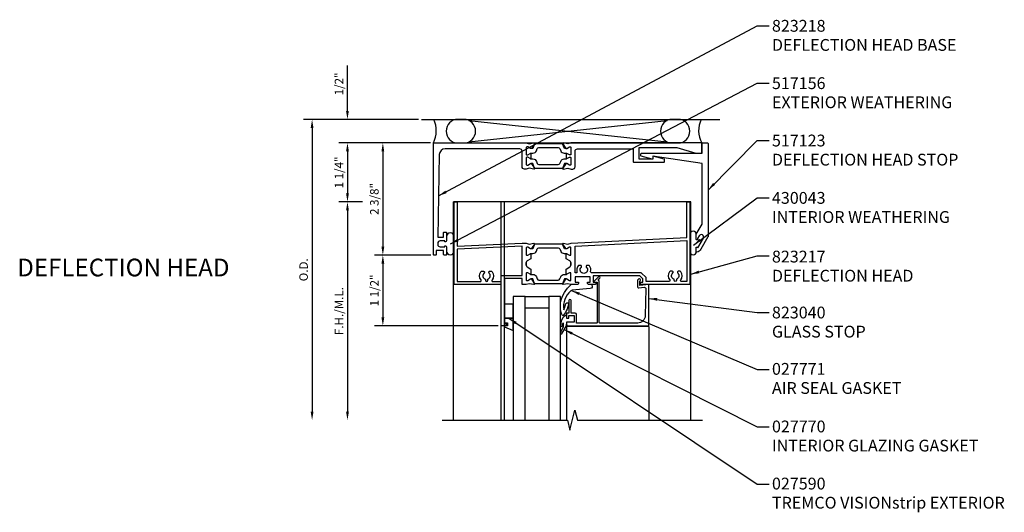
# Model space of a CAD drawing. Extents: x 0 to 121, y 0 to 61.
# Drawn here: x 71 to 92, y 49 to 60 of the extents above; entities that cross this region are included whole.
import ezdxf
from ezdxf.enums import TextEntityAlignment as Align

# ---------------------------------------------------------------- set-up
doc = ezdxf.new("R2010")
doc.units = 0
doc.header["$MEASUREMENT"] = 0
doc.layers.get('0').update_dxf_attribs({"linetype": 'CONTINUOUS'})
doc.layers.get('Defpoints').update_dxf_attribs({"linetype": 'CONTINUOUS'})
for name, color, linetype in [('PART_NUMBERS', 6, 'CONTINUOUS'), ('R-ANNO-DIMS', 3, 'CONTINUOUS'), ('R-SWTS-DET1', 1, 'CONTINUOUS'), ('R-SWTS-DET2', 4, 'CONTINUOUS'), ('R-SWTS-DET3', 5, 'CONTINUOUS')]:
    doc.layers.add(name, color=color, linetype=linetype)
doc.styles.get("Standard").update_dxf_attribs({"font": 'arial.ttf'})
doc.dimstyles.new('EXT_ON_OFF', dxfattribs={"dimtxt": 0.18, "dimasz": 0.18, "dimexe": 0.18, "dimexo": 0.0625, "dimgap": 0.09, "dimtad": 1, "dimdec": 4, "dimzin": 0, "dimdsep": 46, "dimlunit": 4, "dimtxsty": 'STANDARD', "dimcen": 0.09, "dimse2": 1, "dimadec": 0, "dimazin": 0, "dimtfac": 1, "dimtdec": 4, "dimtofl": 0, "dimtmove": 0, "dimatfit": 3, "dimfxl": 1, "dimfrac": 2, "dimtolj": 1, "dimtzin": 0, "dimarcsym": 0})
doc.dimstyles.get("Standard").update_dxf_attribs({"dimtxt": 0.18, "dimasz": 0.18, "dimexe": 0.18, "dimexo": 0.0625, "dimgap": 0.09, "dimtad": 1, "dimdec": 4, "dimzin": 0, "dimdsep": 46, "dimlunit": 4, "dimtxsty": 'STANDARD', "dimcen": 0.09, "dimadec": 0, "dimazin": 0, "dimtfac": 1, "dimtdec": 4, "dimtofl": 0, "dimtmove": 0, "dimatfit": 3, "dimfxl": 1, "dimfrac": 2, "dimtolj": 1, "dimtzin": 0, "dimarcsym": 0})

# ---------------------------------------------------------------- blocks, each defined once
blk = doc.blocks.new('*D17')
at = {"layer": 'Defpoints', "color": 0}
for p in [(77.593, 57.549), (79.163, 57.549), (79.413, 57.049)]:
    blk.add_point(p, dxfattribs=at)
at = {"layer": 'R-ANNO-DIMS', "color": 0, "lineweight": -2}
for p, q in [((77.593, 57.729), (77.593, 58.689)), ((79.1, 57.549), (77.413, 57.549)), ((79.35, 57.049), (77.413, 57.049)), ((77.593, 56.869), (77.593, 56.689))]:
    blk.add_line(p, q, dxfattribs=at)
at = {"layer": 'R-ANNO-DIMS', "color": 0}
for points in [[(77.563, 57.729), (77.623, 57.729), (77.593, 57.549)], [(77.563, 56.869), (77.623, 56.869), (77.593, 57.049)]]:
    blk.add_solid(points, dxfattribs=at)
at = {"layer": 'R-ANNO-DIMS', "color": 0, "insert": (77.413, 58.299), "char_height": 0.18, "attachment_point": 5, "rotation": 90}
blk.add_mtext('\\A1;1/2"', dxfattribs=at)
blk = doc.blocks.new('*D16')
at = {"layer": 'Defpoints', "color": 0}
for p in [(79.413, 57.049), (77.593, 55.799), (77.973, 55.799)]:
    blk.add_point(p, dxfattribs=at)
at = {"layer": 'R-ANNO-DIMS', "color": 0, "lineweight": -2}
for p, q in [((79.35, 57.049), (77.413, 57.049)), ((77.593, 56.869), (77.593, 55.979)), ((77.91, 55.799), (77.413, 55.799))]:
    blk.add_line(p, q, dxfattribs=at)
at = {"layer": 'R-ANNO-DIMS', "color": 0}
for points in [[(77.563, 56.869), (77.623, 56.869), (77.593, 57.049)], [(77.563, 55.979), (77.623, 55.979), (77.593, 55.799)]]:
    blk.add_solid(points, dxfattribs=at)
at = {"layer": 'R-ANNO-DIMS', "color": 0, "insert": (77.413, 56.424), "char_height": 0.18, "attachment_point": 5, "rotation": 90}
blk.add_mtext('\\A1;1 1/4"', dxfattribs=at)
blk = doc.blocks.new('*D15')
at = {"layer": 'Defpoints', "color": 0}
for p in [(79.413, 57.049), (78.343, 54.674), (79.423, 54.674)]:
    blk.add_point(p, dxfattribs=at)
at = {"layer": 'R-ANNO-DIMS', "color": 0, "lineweight": -2}
for p, q in [((79.35, 57.049), (78.163, 57.049)), ((78.343, 56.869), (78.343, 54.854)), ((79.36, 54.674), (78.163, 54.674))]:
    blk.add_line(p, q, dxfattribs=at)
at = {"layer": 'R-ANNO-DIMS', "color": 0}
for points in [[(78.313, 56.869), (78.373, 56.869), (78.343, 57.049)], [(78.313, 54.854), (78.373, 54.854), (78.343, 54.674)]]:
    blk.add_solid(points, dxfattribs=at)
at = {"layer": 'R-ANNO-DIMS', "color": 0, "insert": (78.163, 55.862), "char_height": 0.18, "attachment_point": 5, "rotation": 90}
blk.add_mtext('\\A1;2 3/8"', dxfattribs=at)
blk = doc.blocks.new('*D14')
at = {"layer": 'Defpoints', "color": 0}
for p in [(79.163, 57.549), (76.843, 51.174), (79.838, 51.174)]:
    blk.add_point(p, dxfattribs=at)
at = {"layer": 'R-ANNO-DIMS', "color": 0, "lineweight": -2}
for p, q in [((79.1, 57.549), (76.663, 57.549)), ((76.843, 57.369), (76.843, 51.354))]:
    blk.add_line(p, q, dxfattribs=at)
at = {"layer": 'R-ANNO-DIMS', "color": 0}
for points in [[(76.813, 57.369), (76.873, 57.369), (76.843, 57.549)], [(76.813, 51.354), (76.873, 51.354), (76.843, 51.174)]]:
    blk.add_solid(points, dxfattribs=at)
at = {"layer": 'R-ANNO-DIMS', "color": 0, "insert": (76.663, 54.362), "char_height": 0.18, "attachment_point": 5, "rotation": 90}
blk.add_mtext('\\A1;O.D.', dxfattribs=at)
blk = doc.blocks.new('*D13')
at = {"layer": 'Defpoints', "color": 0}
for p in [(77.973, 55.799), (77.593, 51.174), (79.838, 51.174)]:
    blk.add_point(p, dxfattribs=at)
at = {"layer": 'R-ANNO-DIMS', "color": 0, "lineweight": -2}
for p, q in [((77.91, 55.799), (77.413, 55.799)), ((77.593, 55.619), (77.593, 51.354))]:
    blk.add_line(p, q, dxfattribs=at)
at = {"layer": 'R-ANNO-DIMS', "color": 0}
for points in [[(77.563, 55.619), (77.623, 55.619), (77.593, 55.799)], [(77.563, 51.354), (77.623, 51.354), (77.593, 51.174)]]:
    blk.add_solid(points, dxfattribs=at)
at = {"layer": 'R-ANNO-DIMS', "color": 0, "insert": (77.413, 53.487), "char_height": 0.18, "attachment_point": 5, "rotation": 90}
blk.add_mtext('\\A1;F.H./M.L.', dxfattribs=at)
blk = doc.blocks.new('*D12')
at = {"layer": 'Defpoints', "color": 0}
for p in [(79.423, 54.674), (78.343, 53.174), (80.853, 53.174)]:
    blk.add_point(p, dxfattribs=at)
at = {"layer": 'R-ANNO-DIMS', "color": 0, "lineweight": -2}
for p, q in [((79.36, 54.674), (78.163, 54.674)), ((78.343, 54.494), (78.343, 53.354)), ((80.79, 53.174), (78.163, 53.174))]:
    blk.add_line(p, q, dxfattribs=at)
at = {"layer": 'R-ANNO-DIMS', "color": 0}
for points in [[(78.313, 54.494), (78.373, 54.494), (78.343, 54.674)], [(78.313, 53.354), (78.373, 53.354), (78.343, 53.174)]]:
    blk.add_solid(points, dxfattribs=at)
at = {"layer": 'R-ANNO-DIMS', "color": 0, "insert": (78.163, 53.924), "char_height": 0.18, "attachment_point": 5, "rotation": 90}
blk.add_mtext('\\A1;1 1/2"', dxfattribs=at)

msp = doc.modelspace()

# ---------------------------------------------------------------- linework, layer by layer
for points in [[(82.23342, 56.9282), (82.18999, 56.9282), (82.15177, 57.0332), (81.5592, 57.0332), (81.52099, 56.9282), (81.47836, 56.9282)], [(82.23342, 56.6162), (82.18999, 56.6162), (82.15177, 56.5112), (81.5592, 56.5112), (81.52099, 56.6162), (81.47836, 56.6162)], [(82.23342, 54.8032), (82.18999, 54.8032), (82.15177, 54.9082), (81.5592, 54.9082), (81.52099, 54.8032), (81.47836, 54.8032)], [(82.23342, 54.1702), (82.18999, 54.1702), (82.15177, 54.0652), (81.5592, 54.0652), (81.52099, 54.1702), (81.47836, 54.1702)]]:
    msp.add_lwpolyline(points)
for points in [[(81.46599, 56.8278), (81.47302, 56.83186, -0.1316525), (81.47802, 56.8332), (81.52368, 56.8332, 0.31529879), (81.59791, 56.88518), (81.61369, 56.92854, -0.31529879), (81.65034, 56.9542), (82.06063, 56.9542, -0.31529879), (82.09728, 56.92854), (82.11306, 56.88518, 0.31529879), (82.1873, 56.8332), (82.23295, 56.8332, -0.1316525), (82.23795, 56.83186), (82.24499, 56.8278)], [(81.46599, 56.7166), (81.47302, 56.71254, 0.1316525), (81.47802, 56.7112), (81.52368, 56.7112, -0.31529879), (81.59791, 56.65922), (81.61369, 56.61586, 0.31529879), (81.65034, 56.5902), (82.06063, 56.5902, 0.31529879), (82.09728, 56.61586), (82.11306, 56.65922, -0.31529879), (82.1873, 56.7112), (82.23295, 56.7112, 0.1316525), (82.23795, 56.71254), (82.24499, 56.7166)], [(81.46599, 54.7028), (81.47302, 54.70686, -0.1316525), (81.47802, 54.7082), (81.52368, 54.7082, 0.31529879), (81.59791, 54.76018), (81.61369, 54.80354, -0.31529879), (81.65034, 54.8292), (82.06063, 54.8292, -0.31529879), (82.09728, 54.80354), (82.11306, 54.76018, 0.31529879), (82.1873, 54.7082), (82.23295, 54.7082, -0.1316525), (82.23795, 54.70686), (82.24499, 54.7028)], [(81.46599, 54.2706), (81.47302, 54.26654, 0.1316525), (81.47802, 54.2652), (81.52368, 54.2652, -0.31529879), (81.59791, 54.21322), (81.61369, 54.16986, 0.31529879), (81.65034, 54.1442), (82.06063, 54.1442, 0.31529879), (82.09728, 54.16986), (82.11306, 54.21322, -0.31529879), (82.1873, 54.2652), (82.23295, 54.2652, 0.1316525), (82.23795, 54.26654), (82.24499, 54.2706)]]:
    msp.add_lwpolyline(points, format="xyb")
at = {"layer": 'R-SWTS-DET1'}
for p, q in [((84.86799, 55.7992), (79.83799, 55.7992)), ((79.83799, 51.1742), (79.83799, 55.7992)), ((80.85299, 51.1742), (80.85299, 55.7992)), ((80.91799, 51.1742), (80.91799, 55.7992)), ((84.86799, 51.1742), (84.86799, 55.7992)), ((83.97799, 53.15857), (82.23299, 53.15857)), ((82.23299, 53.15857), (82.23299, 51.17419)), ((83.97799, 53.15857), (83.97799, 51.1742))]:
    msp.add_line(p, q, dxfattribs=at)
for points in [[(81.38299, 56.95362), (81.38299, 56.8072, 0.41421356), (81.39299, 56.7972), (81.41299, 56.7972), (81.46599, 56.8278, -0.57735027), (81.48099, 56.81914), (81.48099, 56.72526, -0.57735027), (81.46599, 56.7166), (81.41299, 56.7472), (81.39299, 56.7472, 0.41421356), (81.38299, 56.7372), (81.38299, 56.59078, 0.41421356), (81.39299, 56.58078), (81.41299, 56.58078), (81.47086, 56.61419, -0.39542336), (81.49084, 56.60952), (81.556, 56.51182, -0.66000473), (81.54594, 56.49642), (81.44685, 56.5139), (81.37898, 56.49571, -0.06554346), (81.3751, 56.4952), (81.34299, 56.4952, -0.41421356), (81.29299, 56.5452), (81.29299, 56.8742, 0.41421356), (81.24299, 56.9242), (79.66421, 56.9242, 0.40865179), (79.53924, 56.80158), (79.50599, 55.0542), (79.63199, 55.0542), (79.63199, 55.1517, -0.41421356), (79.64199, 55.1617), (79.68399, 55.1617, -0.41421356), (79.69399, 55.1517), (79.69399, 54.9772, -0.41421356), (79.66899, 54.9522), (79.65399, 54.9522), (79.65399, 54.9742), (79.55699, 54.9742, 0.41421356), (79.50699, 54.9242), (79.50699, 54.8992, 0.41421356), (79.55699, 54.8492), (79.65399, 54.8492), (79.65399, 54.8712), (79.66899, 54.8712, -0.41421356), (79.69399, 54.8462), (79.69399, 54.6842, -0.41421356), (79.68399, 54.6742), (79.64199, 54.6742, -0.41421356), (79.63199, 54.6842), (79.63199, 54.7692), (79.47499, 54.7692), (79.47499, 54.6842, -0.41421356), (79.46499, 54.6742), (79.42299, 54.6742, -0.41421356), (79.41299, 54.6842), (79.41299, 57.0492), (81.37378, 57.0492, -0.06554346), (81.38025, 57.04835), (81.44685, 57.0305), (81.54594, 57.04797, -0.66000473), (81.556, 57.03258), (81.49084, 56.93488, -0.39542336), (81.47086, 56.93021), (81.41299, 56.96362), (81.39299, 56.96362, 0.41421356)], [(82.24011, 56.93021), (82.29799, 56.96362), (82.31799, 56.96362, -0.41421356), (82.32799, 56.95362), (82.32799, 56.8072, -0.41421356), (82.31799, 56.7972), (82.29799, 56.7972), (82.24499, 56.8278, 0.57735027), (82.22999, 56.81914), (82.22999, 56.72526, 0.57735027), (82.24499, 56.7166), (82.29799, 56.7472), (82.31799, 56.7472, -0.41421356), (82.32799, 56.7372), (82.32799, 56.59078, -0.41421356), (82.31799, 56.58078), (82.29799, 56.58078), (82.24011, 56.61419, 0.39542336), (82.22013, 56.60952), (82.15498, 56.51182, 0.66000473), (82.16503, 56.49642), (82.26413, 56.5139), (82.332, 56.49571, 0.06554346), (82.33588, 56.4952), (82.36799, 56.4952, 0.41421356), (82.41799, 56.5452), (82.41799, 56.8742, -0.41421356), (82.46799, 56.9242), (83.64799, 56.9242), (83.64799, 56.6532, 0.41421356), (83.65799, 56.6432), (84.30299, 56.6432, 0.41421356), (84.31299, 56.6532), (84.31299, 56.69657, 0.33945426), (84.30557, 56.70623), (84.07557, 56.76786, 0.49314543), (84.06299, 56.7582), (84.06299, 56.7052), (83.77299, 56.7052), (83.77299, 56.9492), (84.57599, 56.9492), (84.9746, 56.83161, 0.07183904), (84.97743, 56.8312), (85.09099, 56.8312, 0.41421356), (85.10099, 56.8412), (85.10099, 57.0492), (82.33719, 57.0492, 0.06554346), (82.33072, 57.04835), (82.26413, 57.0305), (82.16503, 57.04797, 0.66000473), (82.15498, 57.03258), (82.22013, 56.93488, 0.39542336)], [(83.81299, 56.8202, -0.41421356), (83.82299, 56.8302), (85.11099, 56.8302), (85.11099, 57.0382, -0.41421356), (85.12099, 57.0482), (85.22599, 57.0482, -0.41421356), (85.23599, 57.0382), (85.23599, 55.0647, -0.1316525), (85.23465, 55.0597), (85.08279, 54.79668, -0.21826439), (84.99785, 54.73637, -0.47029758), (84.98599, 54.7462), (84.98599, 54.83493, -0.6068149), (85.00172, 54.84312), (85.02099, 54.82963), (85.13627, 55.02932, 1), (85.04707, 55.08082), (85.01399, 55.02351), (85.01399, 55.00463, -0.41421356), (85.00399, 54.99463), (84.99599, 54.99463, -0.41421356), (84.98599, 55.00463), (84.98599, 55.11501), (85.11099, 55.33152), (85.11099, 56.6122), (84.06299, 56.7682), (84.06299, 56.7152, -0.49314543), (84.0504, 56.70554), (83.82028, 56.76615, -0.33614589), (83.81299, 56.77578)], [(82.29799, 54.6722), (82.31799, 54.6722, 0.41421356), (82.32799, 54.6822), (82.32799, 54.82862, 0.41421356), (82.31799, 54.83862), (82.29799, 54.83862), (82.24011, 54.80521, -0.39542336), (82.22013, 54.80988), (82.15498, 54.90758, -0.66000473), (82.16503, 54.92297), (82.26413, 54.9055), (82.33273, 54.92388, -0.05280651), (82.33793, 54.9247), (84.78799, 55.0492), (84.78799, 55.7992), (84.85299, 55.7992), (84.85299, 54.0492), (83.8175, 54.0492), (83.78933, 54.08277, -0.63707026), (83.79699, 54.0992), (83.85699, 54.0992), (83.85699, 54.1712), (83.79199, 54.2362), (82.80099, 54.2362), (82.80099, 54.0992), (82.86099, 54.0992, -0.63707026), (82.86865, 54.08277), (82.84048, 54.0492), (82.71999, 54.0492, -0.41421356), (82.67999, 54.0892), (82.67999, 54.0992), (82.73599, 54.0992), (82.73599, 54.2142), (82.41799, 54.2142), (82.41799, 54.0992), (82.49199, 54.0992), (82.49199, 54.0892, -0.41421356), (82.45199, 54.0492), (82.33719, 54.0492, -0.06554346), (82.33072, 54.05005), (82.26413, 54.0679), (82.16503, 54.05042, -0.66000473), (82.15498, 54.06582), (82.22013, 54.16352, -0.39542336), (82.24011, 54.16819), (82.29799, 54.13478), (82.31799, 54.13478, 0.41421356), (82.32799, 54.14478), (82.32799, 54.2912, 0.41421356), (82.31799, 54.3012), (82.29799, 54.3012), (82.24499, 54.2706, -0.57735027), (82.22999, 54.27926), (82.22999, 54.37741), (82.30799, 54.42244, 0.26794919), (82.32799, 54.45708), (82.32799, 54.51631, 0.26794919), (82.30799, 54.55096), (82.22999, 54.59599), (82.22999, 54.69414, -0.57735027), (82.24499, 54.7028)], [(83.92199, 54.1142), (83.92199, 54.19812), (83.81891, 54.3012), (82.76603, 54.3012, -0.4874614), (82.74662, 54.32602, 0.21585054), (82.72456, 54.4461, 0.24575301), (82.70813, 54.4547), (82.66837, 54.4547, 0.6882472), (82.65503, 54.4198, -2.61533937), (82.55095, 54.4198, 0.6882472), (82.5376, 54.4547), (82.49784, 54.4547, 0.24575301), (82.48142, 54.4461, 0.15289656), (82.45499, 54.3617), (82.45499, 54.3012), (82.41799, 54.3012), (82.41799, 54.86369), (84.78799, 54.98411), (84.78799, 54.1142), (84.67309, 54.1142, -0.62243375), (84.65725, 54.1464, 0.32670614), (84.66156, 54.3211, 0.24575301), (84.64513, 54.3297), (84.60537, 54.3297, 0.6882472), (84.59203, 54.2948, -0.57419202), (84.56499, 54.16281), (84.56499, 54.1392, -1), (84.51499, 54.1392), (84.51499, 54.16281, -0.57419202), (84.48795, 54.2948, 0.6882472), (84.4746, 54.3297), (84.43484, 54.3297, 0.24575301), (84.41842, 54.3211, 0.32670614), (84.42272, 54.1464, -0.62243375), (84.40688, 54.1142)], [(80.59303, 54.2948, -0.6882472), (80.60637, 54.3297), (80.64613, 54.3297, -0.24575301), (80.66256, 54.3211, -0.32670614), (80.65825, 54.1464, 0.62243375), (80.67409, 54.1142), (80.85299, 54.1142), (80.85299, 54.2392), (81.29299, 54.2392), (81.29299, 54.85913), (79.91799, 54.79713), (79.91799, 54.1142), (80.40788, 54.1142, 0.62243375), (80.42372, 54.1464, -0.32670614), (80.41942, 54.3211, -0.24575301), (80.43584, 54.3297), (80.4756, 54.3297, -0.6882472), (80.48895, 54.2948, 0.57419202), (80.51599, 54.16281), (80.51599, 54.1392, 1), (80.56599, 54.1392), (80.56599, 54.16281, 0.57419202)], [(83.73699, 54.01066, 0.44001053), (83.7696, 53.98078), (83.8852, 53.99089, -0.44665743), (83.91781, 53.96034), (83.90515, 53.39064, -0.40772026), (83.74519, 53.2342), (82.94099, 53.2342, -0.41421356), (82.93099, 53.2442), (82.93099, 54.1142, 0.37362977), (82.90519, 54.1439), (82.94407, 54.18279, 1), (82.91225, 54.21461), (82.81392, 54.11627, 0.66817864), (82.82099, 54.0992), (82.88599, 54.0992), (82.88599, 53.2442, -0.41421356), (82.87599, 53.2342), (82.44799, 53.2342), (82.44799, 53.4152, 0.41421356), (82.41799, 53.4452), (82.33299, 53.4452), (82.33299, 53.7112, 1), (82.28299, 53.7112), (82.28299, 53.4452), (82.23299, 53.4452), (82.23299, 53.3342), (82.28299, 53.3342), (82.28299, 53.3952), (82.39799, 53.3952), (82.39799, 53.2492), (82.23299, 53.2492), (82.23299, 53.2092), (82.25319, 53.1742), (83.97799, 53.1742), (83.97799, 54.0492), (83.78699, 54.03249), (83.78699, 54.12112), (83.79466, 54.1288, 1), (83.75931, 54.16416), (83.74577, 54.15062, 0.19891237), (83.73699, 54.12941)]]:
    msp.add_lwpolyline(points, format="xyb", close=True, dxfattribs=at)
msp.add_lwpolyline([(81.38299, 54.45708, 0.26794919), (81.40299, 54.42244), (81.48099, 54.37741), (81.48099, 54.27926, -0.57735027), (81.46599, 54.2706), (81.41299, 54.3012), (81.39299, 54.3012, 0.41421356), (81.38299, 54.2912), (81.38299, 54.14478, 0.41421356), (81.39299, 54.13478), (81.41299, 54.13478), (81.47086, 54.16819, -0.39542336), (81.49084, 54.16352), (81.556, 54.06582, -0.66000473), (81.54594, 54.05042), (81.44685, 54.0679), (81.38025, 54.05005, -0.06554346), (81.37378, 54.0492), (81.29299, 54.0492), (81.29299, 54.1742), (80.91799, 54.1742), (80.91799, 53.2242), (80.96799, 53.2242), (80.96799, 53.1942), (80.91799, 53.1742), (80.85299, 53.1742), (80.85299, 54.0492), (79.85299, 54.0492), (79.85299, 55.7992), (79.91799, 55.7992), (79.91799, 54.8622), (81.29299, 54.9242), (81.37378, 54.9242, -0.06554346), (81.38025, 54.92335), (81.44685, 54.9055), (81.54594, 54.92297, -0.66000473), (81.556, 54.90758), (81.49084, 54.80988, -0.39542336), (81.47086, 54.80521), (81.41299, 54.83862), (81.39299, 54.83862, 0.41421356), (81.38299, 54.82862), (81.38299, 54.6822, 0.41421356), (81.39299, 54.6722), (81.41299, 54.6722), (81.46599, 54.7028, -0.57735027), (81.48099, 54.69414), (81.48099, 54.59599), (81.40299, 54.55096, 0.26794919), (81.38299, 54.51631), (81.38299, 54.45708), (81.38299, 54.51631)], format="xyb", dxfattribs=at)
for points in [[(82.32799, 54.51631), (82.32799, 54.45708)], [(79.60299, 51.17421), (82.25364, 51.17421), (82.30671, 50.962), (82.41426, 51.38641), (82.46733, 51.1742), (85.11799, 51.1742)]]:
    msp.add_lwpolyline(points, dxfattribs=at)
at = {"layer": 'R-SWTS-DET2'}
for points in [[(79.69399, 54.75895, 1), (79.85299, 54.75895), (79.85299, 55.06445, 1), (79.69399, 55.06445)], [(84.98599, 55.11501, 1), (84.85299, 55.11501), (84.85299, 54.7462, 1), (84.98599, 54.7462)], [(82.76305, 54.0492, -0.63838439), (82.73669, 53.9624), (82.35663, 53.93047, 0.18533904), (82.32529, 53.91309, 0.26006515), (82.178, 53.51747, 0.02523229), (82.19003, 53.54688), (82.22468, 53.64557, -1), (82.28129, 53.62569), (82.24664, 53.527, -0.10706487), (82.16351, 53.39172, -0.51528643), (82.14739, 53.39408, -0.13017987), (82.10799, 53.57441), (82.10799, 53.6742, -0.16180492), (82.33519, 54.0492)], [(82.23299, 53.37298, 0.65228848), (82.19948, 53.38773, 0.20830924), (82.1082, 53.18272, 0.95181021), (82.14808, 53.18042, -0.06578226), (82.16299, 53.24178), (82.16299, 53.1538), (82.10971, 53.03408, 0.95729174), (82.14548, 53.01625), (82.23299, 53.1742), (82.23299, 53.2092)]]:
    msp.add_lwpolyline(points, format="xyb", dxfattribs=at)
for points in [[(81.10799, 53.3342), (81.10799, 53.6342), (80.91799, 53.6342), (80.91799, 53.3342)], [(80.98299, 53.2392), (80.98299, 53.1742), (80.91799, 53.1742), (80.91799, 53.15057), (81.10799, 53.0742), (81.10799, 53.3342), (80.91799, 53.3342), (80.91799, 53.2392)]]:
    msp.add_lwpolyline(points, close=True, dxfattribs=at)
at = {"layer": 'R-SWTS-DET3'}
for p, q in [((79.16299, 57.5492), (85.48599, 57.5492)), ((80.16511, 57.07298), (84.36968, 57.52442)), ((80.16513, 57.52455), (84.36966, 57.07299)), ((79.99628, 57.0492), (84.53849, 57.0492))]:
    msp.add_line(p, q, dxfattribs=at)
for points in [[(79.93378, 57.0492), (80.05878, 57.0492, 1), (80.05878, 57.54835), (79.93378, 57.54835, 1)], [(84.47599, 57.5482, 1), (84.47599, 57.0492), (84.60099, 57.0492, 1), (84.60099, 57.5482)]]:
    msp.add_lwpolyline(points, format="xyb", close=True, dxfattribs=at)
for points in [[(81.35799, 51.1742), (81.35799, 53.7992), (81.10799, 53.7992), (81.10799, 51.1742)], [(82.10799, 51.1742), (82.10799, 53.7992), (81.85799, 53.7992), (81.85799, 51.1742)]]:
    msp.add_lwpolyline(points, dxfattribs=at)
msp.add_lwpolyline([(81.85799, 53.7992), (81.85799, 53.5492), (81.35799, 53.5492), (81.35799, 53.7992)], close=True, dxfattribs=at)
for centre, radius, start, end in [((78.89959, 57.30825), 0.57505, 333.224939, 24.771032), ((85.60019, 57.31029), 0.56336, 154.908238, 207.610744)]:
    msp.add_arc(centre, radius, start, end, dxfattribs=at)

# ---------------------------------------------------------------- texts
msp.add_text('DEFLECTION HEAD', height=0.375).set_placement((72.84299, 54.3617), align=Align.MIDDLE)
at = {"layer": 'PART_NUMBERS'}
for s, p in [('823218', (86.59041, 59.40523)), ('DEFLECTION HEAD BASE', (86.59041, 59.00047)), ('517156', (86.59041, 58.19023)), ('EXTERIOR WEATHERING', (86.59041, 57.78547)), ('517123', (86.59041, 56.97523)), ('DEFLECTION HEAD STOP', (86.59041, 56.57047)), ('430043', (86.59041, 55.76023)), ('INTERIOR WEATHERING', (86.59041, 55.35547)), ('823217', (86.59041, 54.5167)), ('DEFLECTION HEAD', (86.59041, 54.1117)), ('823040', (86.59041, 53.3318)), ('GLASS STOP', (86.59041, 52.92704)), ('027771', (86.59041, 52.13813)), ('AIR SEAL GASKET', (86.59041, 51.73336)), ('027770', (86.59041, 50.91821)), ('INTERIOR GLAZING GASKET', (86.59041, 50.51321)), ('027590', (86.59041, 49.70834)), ('TREMCO VISIONstrip EXTERIOR', (86.59041, 49.30334))]:
    msp.add_text(s, height=0.25, dxfattribs=at).set_placement(p)

# ---------------------------------------------------------------- dimensions: what is measured, and where the dimension line sits
at = {"layer": 'R-ANNO-DIMS'}
for base, p1, p2, picture, middle in [((77.59299, 57.5492), (79.41299, 57.0492), (79.16299, 57.5492), '*D17', (77.41299, 58.2992)), ((77.59299, 55.7992), (79.41299, 57.0492), (77.97254, 55.7992), '*D16', (77.41299, 56.4242)), ((78.34299, 54.6742), (79.41299, 57.0492), (79.42299, 54.6742), '*D15', (78.16299, 55.8617)), ((78.34299, 53.1742), (79.42299, 54.6742), (80.85299, 53.1742), '*D12', (78.16299, 53.9242))]:
    dim = msp.add_linear_dim(base=base, p1=p1, p2=p2, angle=90, dimstyle='Standard', dxfattribs=at)
    dim.commit()
    dim.dimension.update_dxf_attribs({"geometry": picture, "text_midpoint": middle})
for base, p1, text, picture, middle in [((76.84299, 51.1742), (79.16299, 57.5492), 'O.D.', '*D14', (76.66299, 54.3617)), ((77.59299, 51.1742), (77.97254, 55.7992), 'F.H./M.L.', '*D13', (77.41299, 53.4867))]:
    dim = msp.add_linear_dim(base=base, p1=p1, p2=(79.83799, 51.1742), angle=90, text=text, dimstyle='EXT_ON_OFF', dxfattribs=at)
    dim.commit()
    dim.dimension.update_dxf_attribs({"geometry": picture, "text_midpoint": middle})

# ---------------------------------------------------------------- leaders
at = {"layer": 'PART_NUMBERS'}
for points in [[(79.52261, 55.92789), (86.27799, 59.5308), (86.52799, 59.5308)], [(79.7762, 54.91102), (86.27799, 58.3158), (86.52799, 58.3158)], [(85.23599, 56.05145), (86.27799, 57.1008), (86.52799, 57.1008)], [(84.92625, 54.88694), (86.27799, 55.8858), (86.52799, 55.8858)], [(84.86799, 54.2677), (86.27799, 54.65642), (86.52799, 54.65642)], [(82.33935, 53.92468), (86.27799, 52.25332), (86.52799, 52.25332)], [(83.97799, 53.75739), (86.27799, 53.4573), (86.52799, 53.4573)], [(81.01299, 53.3342), (86.27799, 49.82414), (86.52799, 49.82414)], [(82.18923, 53.09523), (86.27799, 51.03658), (86.52799, 51.03658)]]:
    msp.add_leader(points, dimstyle='Standard', dxfattribs=at)

doc.saveas('drawing.dxf')
